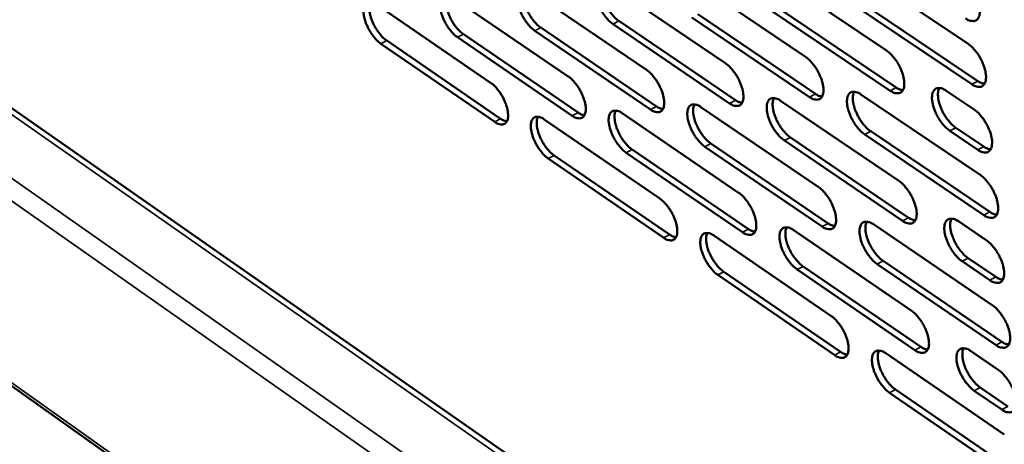
# Model space of a CAD drawing. Units: millimetres. Extents: x 65 to 5840, y 100 to 4100.
# Drawn here: x 4043 to 4196, y 2994 to 3060 of the extents above; entities that cross this region are included whole.
import ezdxf

# ---------------------------------------------------------------- set-up
doc = ezdxf.new("R2010")
doc.units = ezdxf.units.MM
doc.header["$LTSCALE"] = 20
doc.layers.add('Visible (ISO)', color=7, linetype='Continuous', lineweight=50)
doc.layers.add('Visible Narrow (ISO)', color=7, linetype='Continuous', lineweight=35)

msp = doc.modelspace()

# ---------------------------------------------------------------- linework, layer by layer
at = {"layer": 'Visible (ISO)'}
for p, q in [((4954.51, 2408.57), (3918.79, 3131.74)), ((3912.83, 3094.06), (4951.58, 2357.73)), ((4159.44, 3067.2), (4177.9, 3054.77)), ((4171.98, 3068.3), (4190.59, 3055.8)), ((4147.02, 3066.12), (4165.34, 3053.75)), ((4122.58, 3063.99), (4140.6, 3051.73)), ((4134.74, 3065.05), (4152.9, 3052.73)), ((4110.54, 3062.94), (4128.41, 3050.74)), ((4173.5, 3062.51), (4192.09, 3050.01)), ((4098.62, 3061.9), (4116.35, 3049.75)), ((4178.49, 3048.51), (4160.05, 3060.95)), ((4160.97, 3061.45), (4179.41, 3049.01)), ((4191.17, 3049.51), (4172.58, 3062.01)), ((4136.29, 3059.36), (4154.44, 3047.03)), ((4165.94, 3047.52), (4147.65, 3059.9)), ((4148.57, 3060.4), (4166.86, 3048.02)), ((4141.23, 3045.57), (4123.23, 3057.84)), ((4124.14, 3058.32), (4142.14, 3046.06)), ((4153.52, 3046.54), (4135.38, 3058.86)), ((4100.19, 3056.29), (4117.91, 3044.14)), ((4129.05, 3044.61), (4111.2, 3056.82)), ((4112.11, 3057.3), (4129.96, 3045.1)), ((4117, 3043.65), (4099.29, 3055.81)), ((4173.93, 3047.93), (4192.48, 3035.4)), ((4187.19, 3048.51), (4191.54, 3045.58)), ((4149.06, 3045.97), (4167.31, 3033.56)), ((4161.43, 3046.95), (4179.83, 3034.47)), ((4124.68, 3044.05), (4142.64, 3031.75)), ((4136.81, 3045.01), (4154.91, 3032.65)), ((4188.69, 3042.75), (4193.04, 3039.82)), ((4162.96, 3041.24), (4181.34, 3028.76)), ((4193.06, 3029.15), (4174.53, 3041.7)), ((4175.45, 3042.2), (4193.98, 3029.66)), ((4192.12, 3039.31), (4187.77, 3042.25)), ((4138.35, 3039.36), (4156.44, 3027)), ((4167.91, 3027.38), (4149.68, 3039.8)), ((4150.59, 3040.3), (4168.82, 3027.88)), ((4180.42, 3028.26), (4162.04, 3040.75)), ((4143.27, 3025.64), (4125.32, 3037.95)), ((4126.23, 3038.44), (4144.17, 3026.13)), ((4155.53, 3026.5), (4137.44, 3038.87)), ((4175.88, 3027.73), (4194.36, 3015.15)), ((4189.09, 3028.2), (4193.43, 3025.26)), ((4151.07, 3025.98), (4169.26, 3013.52)), ((4163.41, 3026.85), (4181.75, 3014.33)), ((4164.93, 3021.19), (4183.25, 3008.67)), ((4194.94, 3008.95), (4176.47, 3021.54)), ((4177.39, 3022.04), (4195.85, 3009.46)), ((4194, 3019.03), (4189.67, 3021.98)), ((4190.59, 3022.48), (4194.92, 3019.54)), ((4169.86, 3007.39), (4151.69, 3019.86)), ((4152.6, 3020.35), (4170.77, 3007.89)), ((4182.34, 3008.17), (4164.02, 3020.69)), ((4177.81, 3007.67), (4196.23, 2995.06)), ((4190.98, 3008.04), (4195.3, 3005.09)), ((4196.8, 2988.91), (4178.4, 3001.53)), ((4179.31, 3002.04), (4197.71, 2989.41)), ((4195.87, 2998.91), (4191.56, 3001.86)), ((4192.47, 3002.37), (4196.79, 2999.42))]:
    msp.add_line(p, q, dxfattribs=at)
at = {"layer": 'Visible (ISO)', "flags": 128}
for points in [[(4135.38, 3058.86, -0.021329), (4134.87, 3059.27, -0.038994), (4134.62, 3059.52, -0.006698), (4134.07, 3060.19, -0.020467), (4133.9, 3060.42, -0.017482), (4133.58, 3060.93, -0.017752), (4133.3, 3061.46, -0.019252), (4133.07, 3061.98, -0.017765), (4132.87, 3062.55, -0.024523), (4132.74, 3063.02, -0.02083), (4132.65, 3063.59, -0.036196), (4132.63, 3063.99, -0.031151), (4132.67, 3064.46, -0.05894), (4132.76, 3064.8, -0.060106), (4132.92, 3065.09, -0.085014), (4133.13, 3065.3, -0.086866), (4133.38, 3065.42, -0.072344), (4133.58, 3065.44, -0.033235), (4134.01, 3065.4, -0.073371), (4134.36, 3065.29, -0.060222), (4134.74, 3065.05)], [(4133.75, 3065.45, 0.034137), (4133.6, 3065.02, 0.061743), (4133.56, 3064.78, 0.015744), (4133.56, 3064.19, 0.03186), (4133.59, 3063.9, 0.019405), (4133.7, 3063.35, 0.022458), (4133.83, 3062.88, 0.017052), (4134.04, 3062.33, 0.018192), (4134.27, 3061.83, 0.017263), (4134.55, 3061.33, 0.01687), (4134.86, 3060.83, 0.019969), (4135.02, 3060.62, 0.006341), (4135.56, 3059.98, 0.038087), (4135.8, 3059.74, 0.020762), (4136.29, 3059.36)], [(4189.63, 3066.07, -0.021699), (4190.16, 3065.65, -0.039499), (4190.42, 3065.39, -0.006906), (4190.98, 3064.71, -0.020836), (4191.16, 3064.48, -0.017927), (4191.49, 3063.95, -0.018162), (4191.78, 3063.41, -0.019772), (4192.01, 3062.88, -0.018248), (4192.21, 3062.29, -0.025182), (4192.33, 3061.81, -0.021489), (4192.42, 3061.23, -0.03701), (4192.44, 3060.81, -0.032175), (4192.39, 3060.34, -0.059458), (4192.29, 3060, -0.060642), (4192.12, 3059.69, -0.083659), (4191.9, 3059.49, -0.085082), (4191.63, 3059.37, -0.070266), (4191.42, 3059.34, -0.032451), (4190.98, 3059.38, -0.072487), (4190.61, 3059.5, -0.059035), (4190.22, 3059.75)], [(4123.23, 3057.84, -0.021249), (4122.72, 3058.24, -0.038885), (4122.47, 3058.49, -0.006654), (4121.93, 3059.15, -0.020386), (4121.76, 3059.38, -0.017387), (4121.44, 3059.89, -0.017664), (4121.16, 3060.42, -0.019143), (4120.93, 3060.93, -0.017664), (4120.73, 3061.51, -0.02439), (4120.61, 3061.97, -0.020696), (4120.51, 3062.54, -0.036042), (4120.49, 3062.94, -0.030958), (4120.53, 3063.41, -0.058871), (4120.62, 3063.74, -0.060062), (4120.78, 3064.03, -0.085344), (4120.98, 3064.24, -0.087295), (4121.23, 3064.35, -0.07275), (4121.43, 3064.38, -0.033374), (4121.85, 3064.34, -0.0735), (4122.2, 3064.23, -0.060429), (4122.58, 3063.99)], [(4121.6, 3064.38, 0.033948), (4121.45, 3063.96, 0.061499), (4121.42, 3063.72, 0.015605), (4121.42, 3063.13, 0.031677), (4121.45, 3062.84, 0.019272), (4121.56, 3062.3, 0.022317), (4121.69, 3061.83, 0.01695), (4121.9, 3061.29, 0.018081), (4122.13, 3060.79, 0.017174), (4122.41, 3060.29, 0.016774), (4122.72, 3059.8, 0.019888), (4122.88, 3059.59, 0.006297), (4123.41, 3058.95, 0.037973), (4123.65, 3058.71, 0.02068), (4124.14, 3058.32)], [(4111.2, 3056.82, -0.021169), (4110.69, 3057.22, -0.038776), (4110.45, 3057.47, -0.006611), (4109.91, 3058.13, -0.020307), (4109.74, 3058.35, -0.017293), (4109.42, 3058.87, -0.017576), (4109.14, 3059.39, -0.019036), (4108.92, 3059.9, -0.017563), (4108.71, 3060.47, -0.024258), (4108.59, 3060.94, -0.020564), (4108.5, 3061.49, -0.035889), (4108.47, 3061.89, -0.030767), (4108.51, 3062.36, -0.0588), (4108.6, 3062.69, -0.060015), (4108.75, 3062.98, -0.08567), (4108.96, 3063.18, -0.087724), (4109.21, 3063.3, -0.073156), (4109.4, 3063.33, -0.033512), (4109.82, 3063.29, -0.073628), (4110.17, 3063.18, -0.060635), (4110.54, 3062.94)], [(4109.58, 3063.33, 0.033757), (4109.43, 3062.91, 0.061251), (4109.4, 3062.67, 0.015465), (4109.4, 3062.08, 0.031494), (4109.43, 3061.8, 0.019141), (4109.54, 3061.25, 0.022177), (4109.68, 3060.79, 0.01685), (4109.88, 3060.25, 0.017971), (4110.11, 3059.75, 0.017086), (4110.39, 3059.26, 0.016679), (4110.7, 3058.77, 0.019807), (4110.86, 3058.56, 0.006253), (4111.38, 3057.93, 0.03786), (4111.62, 3057.69, 0.020598), (4112.11, 3057.3)], [(4099.29, 3055.81, -0.02109), (4098.79, 3056.21, -0.038668), (4098.54, 3056.46, -0.006568), (4098, 3057.12, -0.020228), (4097.84, 3057.34, -0.0172), (4097.52, 3057.85, -0.01749), (4097.25, 3058.37, -0.018929), (4097.02, 3058.88, -0.017464), (4096.82, 3059.44, -0.024128), (4096.7, 3059.91, -0.020433), (4096.6, 3060.46, -0.035737), (4096.58, 3060.86, -0.030576), (4096.61, 3061.32, -0.058727), (4096.7, 3061.65, -0.059966), (4096.85, 3061.94, -0.085993), (4097.05, 3062.14, -0.088152), (4097.3, 3062.26, -0.073563), (4097.49, 3062.28, -0.033649), (4097.91, 3062.24, -0.073756), (4098.25, 3062.13, -0.06084), (4098.62, 3061.9)], [(4097.67, 3062.29, 0.033567), (4097.53, 3061.87, 0.061002), (4097.5, 3061.63, 0.015325), (4097.5, 3061.05, 0.031312), (4097.53, 3060.76, 0.019011), (4097.64, 3060.22, 0.022038), (4097.78, 3059.76, 0.01675), (4097.99, 3059.22, 0.017861), (4098.21, 3058.73, 0.016999), (4098.49, 3058.24, 0.016585), (4098.8, 3057.75, 0.019726), (4098.95, 3057.54, 0.00621), (4099.48, 3056.91, 0.037747), (4099.71, 3056.68, 0.020517), (4100.19, 3056.29)], [(4177.9, 3054.77, -0.021543), (4178.42, 3054.36, -0.039261), (4178.67, 3054.1, -0.006818), (4179.23, 3053.43, -0.020684), (4179.41, 3053.19, -0.017799), (4179.73, 3052.67, -0.018027), (4180.02, 3052.13, -0.019652), (4180.25, 3051.61, -0.018119), (4180.45, 3051.02, -0.025074), (4180.58, 3050.54, -0.021355), (4180.67, 3049.97, -0.036961), (4180.68, 3049.56, -0.032084), (4180.64, 3049.08, -0.059648), (4180.54, 3048.75, -0.060954), (4180.37, 3048.45, -0.084238), (4180.15, 3048.25, -0.085679), (4179.89, 3048.13, -0.070468), (4179.68, 3048.1, -0.032442), (4179.24, 3048.15, -0.072352), (4178.88, 3048.26, -0.05903), (4178.49, 3048.51)], [(4190.59, 3055.8, -0.021626), (4191.11, 3055.39, -0.039372), (4191.37, 3055.13, -0.006864), (4191.94, 3054.45, -0.020766), (4192.11, 3054.22, -0.017898), (4192.44, 3053.69, -0.018119), (4192.72, 3053.15, -0.019767), (4192.96, 3052.62, -0.018226), (4193.16, 3052.04, -0.025213), (4193.28, 3051.55, -0.021497), (4193.37, 3050.98, -0.03712), (4193.39, 3050.57, -0.032284), (4193.34, 3050.09, -0.059709), (4193.24, 3049.75, -0.060986), (4193.07, 3049.45, -0.083889), (4192.85, 3049.25, -0.085244), (4192.58, 3049.13, -0.070067), (4192.37, 3049.1, -0.0323), (4191.93, 3049.15, -0.072221), (4191.57, 3049.26, -0.058823), (4191.17, 3049.51)], [(4165.34, 3053.75, -0.021461), (4165.85, 3053.34, -0.039151), (4166.11, 3053.08, -0.006774), (4166.66, 3052.41, -0.020602), (4166.83, 3052.18, -0.017701), (4167.16, 3051.66, -0.017936), (4167.44, 3051.12, -0.019539), (4167.67, 3050.6, -0.018013), (4167.88, 3050.02, -0.024936), (4168, 3049.54, -0.021215), (4168.09, 3048.97, -0.036804), (4168.11, 3048.56, -0.031885), (4168.07, 3048.09, -0.059586), (4167.97, 3047.75, -0.06092), (4167.8, 3047.46, -0.084584), (4167.59, 3047.26, -0.086114), (4167.33, 3047.14, -0.07087), (4167.12, 3047.11, -0.032583), (4166.69, 3047.16, -0.072482), (4166.33, 3047.27, -0.059237), (4165.94, 3047.52)], [(4140.6, 3051.73, -0.021299), (4141.11, 3051.32, -0.038933), (4141.36, 3051.07, -0.006685), (4141.91, 3050.4, -0.02044), (4142.07, 3050.18, -0.017507), (4142.4, 3049.66, -0.017757), (4142.68, 3049.13, -0.019317), (4142.9, 3048.61, -0.017806), (4143.11, 3048.04, -0.024663), (4143.23, 3047.57, -0.020939), (4143.32, 3047, -0.03649), (4143.34, 3046.6, -0.03149), (4143.3, 3046.13, -0.059454), (4143.21, 3045.8, -0.060843), (4143.05, 3045.51, -0.085265), (4142.84, 3045.31, -0.086981), (4142.58, 3045.19, -0.071675), (4142.39, 3045.17, -0.032861), (4141.96, 3045.21, -0.072739), (4141.6, 3045.32, -0.059649), (4141.23, 3045.57)], [(4152.9, 3052.73, -0.02138), (4153.42, 3052.33, -0.039042), (4153.67, 3052.07, -0.006729), (4154.22, 3051.4, -0.020521), (4154.39, 3051.17, -0.017604), (4154.72, 3050.65, -0.017846), (4155, 3050.12, -0.019428), (4155.23, 3049.6, -0.017909), (4155.43, 3049.02, -0.024799), (4155.55, 3048.55, -0.021076), (4155.64, 3047.98, -0.036647), (4155.66, 3047.58, -0.031687), (4155.62, 3047.11, -0.059521), (4155.53, 3046.77, -0.060882), (4155.36, 3046.48, -0.084926), (4155.15, 3046.28, -0.086548), (4154.89, 3046.16, -0.071272), (4154.69, 3046.14, -0.032722), (4154.26, 3046.18, -0.072611), (4153.9, 3046.29, -0.059443), (4153.52, 3046.54)], [(4128.41, 3050.74, -0.021219), (4128.92, 3050.33, -0.038824), (4129.17, 3050.08, -0.006642), (4129.71, 3049.42, -0.02036), (4129.88, 3049.19, -0.017412), (4130.2, 3048.68, -0.017669), (4130.48, 3048.15, -0.019208), (4130.71, 3047.64, -0.017704), (4130.91, 3047.06, -0.024529), (4131.03, 3046.59, -0.020804), (4131.13, 3046.03, -0.036335), (4131.15, 3045.63, -0.031294), (4131.11, 3045.17, -0.059385), (4131.02, 3044.84, -0.060801), (4130.86, 3044.54, -0.0856), (4130.65, 3044.35, -0.087413), (4130.4, 3044.23, -0.072079), (4130.2, 3044.21, -0.032999), (4129.78, 3044.25, -0.072866), (4129.43, 3044.36, -0.059853), (4129.05, 3044.61)], [(4116.35, 3049.75, -0.021139), (4116.85, 3049.35, -0.038716), (4117.1, 3049.1, -0.006598), (4117.65, 3048.44, -0.020281), (4117.81, 3048.21, -0.017318), (4118.13, 3047.7, -0.017582), (4118.41, 3047.18, -0.0191), (4118.63, 3046.67, -0.017603), (4118.84, 3046.1, -0.024396), (4118.96, 3045.63, -0.020671), (4119.05, 3045.07, -0.03618), (4119.07, 3044.68, -0.031099), (4119.04, 3044.21, -0.059314), (4118.95, 3043.88, -0.060756), (4118.79, 3043.59, -0.085933), (4118.59, 3043.4, -0.087844), (4118.34, 3043.28, -0.072482), (4118.14, 3043.26, -0.033136), (4117.72, 3043.3, -0.072993), (4117.37, 3043.41, -0.060057), (4117, 3043.65)], [(4179.41, 3049.01, 0.035664), (4179.68, 3048.84, 0.035664), (4179.96, 3048.71, 0.029698), (4180.21, 3048.64, 0.029698), (4180.47, 3048.59)], [(4187.77, 3042.25, -0.021512), (4187.25, 3042.66, -0.039182), (4186.99, 3042.92, -0.006793), (4186.43, 3043.59, -0.020655), (4186.26, 3043.83, -0.017818), (4185.93, 3044.35, -0.018031), (4185.65, 3044.89, -0.019692), (4185.42, 3045.41, -0.018144), (4185.21, 3046, -0.025136), (4185.09, 3046.48, -0.021402), (4185, 3047.05, -0.037046), (4184.98, 3047.46, -0.032164), (4185.03, 3047.94, -0.059708), (4185.13, 3048.27, -0.060963), (4185.3, 3048.57, -0.084122), (4185.52, 3048.78, -0.085456), (4185.78, 3048.9, -0.070301), (4185.99, 3048.92, -0.032354), (4186.43, 3048.88, -0.072292), (4186.8, 3048.76, -0.05894), (4187.19, 3048.51)], [(4186.12, 3048.93, 0.034697), (4185.96, 3048.5, 0.062419), (4185.92, 3048.25, 0.01614), (4185.92, 3047.65, 0.032414), (4185.94, 3047.36, 0.019834), (4186.05, 3046.8, 0.022907), (4186.19, 3046.33, 0.017363), (4186.4, 3045.77, 0.018543), (4186.63, 3045.26, 0.017498), (4186.91, 3044.75, 0.017151), (4187.23, 3044.25, 0.020118), (4187.4, 3044.03, 0.006407), (4187.94, 3043.39, 0.03821), (4188.19, 3043.14, 0.020899), (4188.69, 3042.75)], [(4192.09, 3050.01, 0.03601), (4192.36, 3049.84, 0.03601), (4192.65, 3049.71, 0.029982), (4192.9, 3049.64, 0.029982), (4193.16, 3049.6)], [(4154.44, 3047.03, 0.034973), (4154.69, 3046.87, 0.034973), (4154.97, 3046.74, 0.029132), (4155.21, 3046.67, 0.029132), (4155.46, 3046.62)], [(4162.04, 3040.75, -0.021348), (4161.53, 3041.16, -0.038964), (4161.27, 3041.41, -0.006704), (4160.72, 3042.08, -0.020492), (4160.55, 3042.31, -0.017619), (4160.23, 3042.83, -0.017848), (4159.94, 3043.36, -0.019462), (4159.72, 3043.88, -0.017929), (4159.51, 3044.46, -0.024852), (4159.39, 3044.94, -0.021116), (4159.3, 3045.5, -0.036718), (4159.28, 3045.91, -0.031752), (4159.32, 3046.38, -0.059568), (4159.42, 3046.71, -0.060876), (4159.58, 3047.01, -0.084818), (4159.79, 3047.21, -0.086337), (4160.06, 3047.33, -0.071132), (4160.26, 3047.35, -0.032648), (4160.69, 3047.31, -0.07257), (4161.05, 3047.2, -0.059373), (4161.43, 3046.95)], [(4160.4, 3047.36, 0.034318), (4160.25, 3046.93, 0.061942), (4160.21, 3046.69, 0.015863), (4160.21, 3046.09, 0.032046), (4160.24, 3045.8, 0.019559), (4160.35, 3045.25, 0.022617), (4160.48, 3044.79, 0.017152), (4160.69, 3044.23, 0.018313), (4160.92, 3043.73, 0.017316), (4161.2, 3043.23, 0.016954), (4161.52, 3042.73, 0.019955), (4161.68, 3042.52, 0.00632), (4162.22, 3041.88, 0.037988), (4162.46, 3041.63, 0.020736), (4162.96, 3041.24)], [(4166.86, 3048.02, 0.035319), (4167.12, 3047.85, 0.035319), (4167.4, 3047.72, 0.029414), (4167.64, 3047.65, 0.029414), (4167.9, 3047.6)], [(4174.53, 3041.7, -0.02143), (4174.02, 3042.11, -0.039073), (4173.76, 3042.37, -0.006748), (4173.2, 3043.04, -0.020573), (4173.03, 3043.27, -0.017717), (4172.71, 3043.79, -0.017938), (4172.42, 3044.33, -0.019574), (4172.19, 3044.85, -0.018034), (4171.99, 3045.44, -0.02499), (4171.87, 3045.91, -0.021255), (4171.78, 3046.48, -0.036876), (4171.76, 3046.89, -0.03195), (4171.8, 3047.36, -0.059632), (4171.9, 3047.7, -0.060912), (4172.07, 3047.99, -0.084474), (4172.28, 3048.2, -0.085903), (4172.55, 3048.32, -0.07073), (4172.75, 3048.34, -0.032508), (4173.19, 3048.3, -0.07244), (4173.55, 3048.18, -0.059166), (4173.93, 3047.93)], [(4172.89, 3048.35, 0.034506), (4172.73, 3047.92, 0.062179), (4172.69, 3047.67, 0.016), (4172.69, 3047.08, 0.032228), (4172.72, 3046.78, 0.019694), (4172.83, 3046.23, 0.02276), (4172.96, 3045.76, 0.017256), (4173.17, 3045.21, 0.018426), (4173.4, 3044.7, 0.017406), (4173.68, 3044.19, 0.017051), (4174, 3043.7, 0.020036), (4174.16, 3043.48, 0.006363), (4174.71, 3042.84, 0.0381), (4174.95, 3042.59, 0.020818), (4175.45, 3042.2)], [(4142.14, 3046.06, 0.034628), (4142.39, 3045.9, 0.034628), (4142.66, 3045.77, 0.02885), (4142.9, 3045.7, 0.02885), (4143.14, 3045.65)], [(4149.68, 3039.8, -0.021268), (4149.17, 3040.21, -0.038855), (4148.92, 3040.47, -0.00666), (4148.37, 3041.13, -0.020412), (4148.2, 3041.36, -0.017523), (4147.88, 3041.88, -0.017759), (4147.59, 3042.41, -0.019351), (4147.37, 3042.92, -0.017826), (4147.16, 3043.5, -0.024716), (4147.04, 3043.97, -0.020979), (4146.95, 3044.53, -0.036562), (4146.93, 3044.94, -0.031554), (4146.97, 3045.41, -0.059502), (4147.06, 3045.74, -0.060837), (4147.23, 3046.03, -0.085158), (4147.43, 3046.23, -0.08677), (4147.69, 3046.35, -0.071535), (4147.89, 3046.37, -0.032788), (4148.32, 3046.33, -0.072699), (4148.68, 3046.22, -0.059578), (4149.06, 3045.97)], [(4148.05, 3046.38, 0.03413), (4147.89, 3045.96, 0.061701), (4147.86, 3045.71, 0.015725), (4147.86, 3045.12, 0.031864), (4147.89, 3044.83, 0.019425), (4148, 3044.29, 0.022475), (4148.13, 3043.82, 0.01705), (4148.34, 3043.27, 0.0182), (4148.57, 3042.77, 0.017228), (4148.85, 3042.27, 0.016858), (4149.16, 3041.78, 0.019874), (4149.32, 3041.57, 0.006276), (4149.86, 3040.93, 0.037876), (4150.1, 3040.69, 0.020654), (4150.59, 3040.3)], [(4191.54, 3045.58, -0.021553), (4192.06, 3045.17, -0.039246), (4192.32, 3044.91, -0.006821), (4192.88, 3044.23, -0.020697), (4193.06, 3044, -0.01787), (4193.38, 3043.47, -0.018077), (4193.67, 3042.93, -0.019761), (4193.9, 3042.41, -0.018204), (4194.11, 3041.82, -0.025244), (4194.23, 3041.34, -0.021504), (4194.32, 3040.77, -0.037229), (4194.33, 3040.35, -0.032394), (4194.28, 3039.88, -0.059959), (4194.19, 3039.54, -0.061331), (4194.01, 3039.25, -0.084118), (4193.79, 3039.04, -0.085403), (4193.53, 3038.92, -0.069867), (4193.32, 3038.9, -0.03215), (4192.87, 3038.95, -0.071956), (4192.51, 3039.06, -0.05861), (4192.12, 3039.31)], [(4117.91, 3044.14, 0.03394), (4118.15, 3043.99, 0.03394), (4118.42, 3043.86, 0.02829), (4118.65, 3043.79, 0.02829), (4118.88, 3043.74)], [(4125.32, 3037.95, -0.021109), (4124.82, 3038.35, -0.03864), (4124.57, 3038.6, -0.006574), (4124.03, 3039.26, -0.020253), (4123.86, 3039.49, -0.017334), (4123.54, 3040, -0.017584), (4123.27, 3040.52, -0.019133), (4123.04, 3041.04, -0.017622), (4122.84, 3041.61, -0.024448), (4122.71, 3042.07, -0.020709), (4122.62, 3042.63, -0.03625), (4122.6, 3043.03, -0.031163), (4122.64, 3043.49, -0.059363), (4122.73, 3043.82, -0.060752), (4122.89, 3044.11, -0.085827), (4123.09, 3044.31, -0.087634), (4123.34, 3044.43, -0.072342), (4123.54, 3044.45, -0.033064), (4123.96, 3044.41, -0.072954), (4124.31, 3044.29, -0.059987), (4124.68, 3044.05)], [(4123.7, 3044.45, 0.033752), (4123.55, 3044.03, 0.061213), (4123.52, 3043.79, 0.015448), (4123.52, 3043.21, 0.0315), (4123.55, 3042.92, 0.019162), (4123.67, 3042.38, 0.022195), (4123.8, 3041.92, 0.016848), (4124.01, 3041.38, 0.017979), (4124.24, 3040.88, 0.017052), (4124.51, 3040.39, 0.016668), (4124.82, 3039.9, 0.019713), (4124.98, 3039.69, 0.00619), (4125.51, 3039.06, 0.037653), (4125.75, 3038.82, 0.020493), (4126.23, 3038.44)], [(4129.96, 3045.1, 0.034284), (4130.21, 3044.94, 0.034284), (4130.48, 3044.81, 0.02857), (4130.71, 3044.74, 0.02857), (4130.95, 3044.69)], [(4137.44, 3038.87, -0.021188), (4136.93, 3039.28, -0.038747), (4136.68, 3039.53, -0.006617), (4136.14, 3040.19, -0.020332), (4135.97, 3040.42, -0.017428), (4135.65, 3040.93, -0.017671), (4135.37, 3041.46, -0.019241), (4135.14, 3041.98, -0.017724), (4134.94, 3042.55, -0.024582), (4134.82, 3043.02, -0.020843), (4134.72, 3043.58, -0.036406), (4134.7, 3043.98, -0.031358), (4134.74, 3044.45, -0.059433), (4134.83, 3044.78, -0.060796), (4134.99, 3045.07, -0.085494), (4135.2, 3045.27, -0.087203), (4135.46, 3045.38, -0.071939), (4135.65, 3045.41, -0.032926), (4136.08, 3045.36, -0.072827), (4136.43, 3045.25, -0.059783), (4136.81, 3045.01)], [(4135.81, 3045.41, 0.033941), (4135.66, 3044.99, 0.061458), (4135.63, 3044.75, 0.015587), (4135.63, 3044.16, 0.031682), (4135.66, 3043.87, 0.019293), (4135.77, 3043.33, 0.022335), (4135.9, 3042.87, 0.016948), (4136.11, 3042.32, 0.018089), (4136.34, 3041.82, 0.017139), (4136.62, 3041.32, 0.016762), (4136.93, 3040.83, 0.019793), (4137.09, 3040.63, 0.006233), (4137.62, 3039.99, 0.037765), (4137.86, 3039.75, 0.020573), (4138.35, 3039.36)], [(4193.04, 3039.82, 0.036088), (4193.31, 3039.65, 0.036088), (4193.6, 3039.52, 0.030012), (4193.85, 3039.44, 0.030012), (4194.11, 3039.4)], [(4192.48, 3035.4, -0.02148), (4193.01, 3034.99, -0.03912), (4193.26, 3034.73, -0.006779), (4193.83, 3034.05, -0.020628), (4194, 3033.82, -0.017842), (4194.33, 3033.29, -0.018035), (4194.61, 3032.75, -0.019756), (4194.84, 3032.23, -0.018182), (4195.05, 3031.64, -0.025275), (4195.17, 3031.17, -0.021512), (4195.26, 3030.6, -0.037339), (4195.27, 3030.18, -0.032505), (4195.22, 3029.71, -0.060211), (4195.13, 3029.38, -0.061677), (4194.95, 3029.08, -0.084345), (4194.74, 3028.88, -0.085559), (4194.47, 3028.76, -0.069664), (4194.26, 3028.74, -0.032), (4193.82, 3028.79, -0.071692), (4193.45, 3028.9, -0.058398), (4193.06, 3029.15)], [(4167.31, 3033.56, -0.021318), (4167.82, 3033.15, -0.038903), (4168.08, 3032.89, -0.006691), (4168.63, 3032.22, -0.020466), (4168.8, 3031.99, -0.017646), (4169.13, 3031.47, -0.017854), (4169.41, 3030.94, -0.019529), (4169.64, 3030.42, -0.01797), (4169.84, 3029.84, -0.024996), (4169.96, 3029.37, -0.021229), (4170.05, 3028.8, -0.037019), (4170.07, 3028.4, -0.032101), (4170.03, 3027.93, -0.060085), (4169.93, 3027.6, -0.061612), (4169.76, 3027.3, -0.085047), (4169.55, 3027.1, -0.086432), (4169.29, 3026.99, -0.070463), (4169.09, 3026.97, -0.032279), (4168.65, 3027.01, -0.071948), (4168.29, 3027.13, -0.058807), (4167.91, 3027.38)], [(4179.83, 3034.47, -0.021399), (4180.35, 3034.06, -0.039011), (4180.61, 3033.81, -0.006735), (4181.16, 3033.13, -0.020546), (4181.34, 3032.9, -0.017743), (4181.66, 3032.38, -0.017944), (4181.95, 3031.84, -0.019641), (4182.17, 3031.32, -0.018076), (4182.38, 3030.74, -0.025135), (4182.5, 3030.26, -0.02137), (4182.59, 3029.69, -0.037179), (4182.61, 3029.28, -0.032302), (4182.56, 3028.82, -0.060149), (4182.46, 3028.48, -0.061646), (4182.29, 3028.19, -0.084698), (4182.08, 3027.99, -0.085996), (4181.81, 3027.87, -0.070063), (4181.61, 3027.85, -0.03214), (4181.17, 3027.9, -0.07182), (4180.81, 3028.01, -0.058602), (4180.42, 3028.26)], [(4142.64, 3031.75, -0.021158), (4143.15, 3031.35, -0.038687), (4143.4, 3031.09, -0.006604), (4143.95, 3030.43, -0.020306), (4144.11, 3030.2, -0.017454), (4144.43, 3029.69, -0.017676), (4144.72, 3029.16, -0.019307), (4144.94, 3028.65, -0.017764), (4145.14, 3028.07, -0.024722), (4145.27, 3027.61, -0.020953), (4145.36, 3027.04, -0.036702), (4145.38, 3026.64, -0.031701), (4145.34, 3026.18, -0.05995), (4145.25, 3025.85, -0.061537), (4145.08, 3025.56, -0.085736), (4144.88, 3025.37, -0.087302), (4144.62, 3025.25, -0.071263), (4144.42, 3025.23, -0.032554), (4143.99, 3025.28, -0.0722), (4143.64, 3025.39, -0.059212), (4143.27, 3025.64)], [(4154.91, 3032.65, -0.021238), (4155.42, 3032.24, -0.038795), (4155.68, 3031.99, -0.006647), (4156.23, 3031.32, -0.020386), (4156.39, 3031.09, -0.017549), (4156.72, 3030.57, -0.017764), (4157, 3030.04, -0.019417), (4157.23, 3029.53, -0.017866), (4157.43, 3028.95, -0.024859), (4157.55, 3028.48, -0.02109), (4157.64, 3027.92, -0.03686), (4157.66, 3027.52, -0.0319), (4157.62, 3027.05, -0.060019), (4157.53, 3026.72, -0.061576), (4157.36, 3026.43, -0.085393), (4157.15, 3026.23, -0.086868), (4156.89, 3026.12, -0.070863), (4156.69, 3026.1, -0.032417), (4156.26, 3026.14, -0.072075), (4155.91, 3026.26, -0.05901), (4155.53, 3026.5)], [(4181.34, 3028.76, 0.035814), (4181.6, 3028.59, 0.035814), (4181.89, 3028.46, 0.029756), (4182.14, 3028.39, 0.029756), (4182.4, 3028.34)], [(4193.98, 3029.66, 0.036163), (4194.25, 3029.49, 0.036163), (4194.54, 3029.36, 0.030041), (4194.8, 3029.28, 0.030041), (4195.06, 3029.24)], [(4164.02, 3020.69, -0.021207), (4163.51, 3021.1, -0.038717), (4163.25, 3021.36, -0.006622), (4162.7, 3022.03, -0.020357), (4162.53, 3022.26, -0.017565), (4162.21, 3022.77, -0.017766), (4161.93, 3023.31, -0.019451), (4161.7, 3023.82, -0.017887), (4161.5, 3024.4, -0.024912), (4161.38, 3024.87, -0.02113), (4161.28, 3025.43, -0.036933), (4161.27, 3025.84, -0.031966), (4161.31, 3026.3, -0.060066), (4161.4, 3026.63, -0.061569), (4161.57, 3026.92, -0.085284), (4161.78, 3027.12, -0.086657), (4162.04, 3027.24, -0.070724), (4162.24, 3027.26, -0.032344), (4162.68, 3027.21, -0.072035), (4163.03, 3027.1, -0.05894), (4163.41, 3026.85)], [(4162.38, 3027.26, 0.03412), (4162.23, 3026.84, 0.061656), (4162.19, 3026.6, 0.015704), (4162.19, 3026.01, 0.031867), (4162.22, 3025.72, 0.019444), (4162.33, 3025.17, 0.022491), (4162.47, 3024.71, 0.017046), (4162.68, 3024.16, 0.018207), (4162.91, 3023.67, 0.017191), (4163.18, 3023.16, 0.016845), (4163.5, 3022.67, 0.019778), (4163.66, 3022.46, 0.006211), (4164.2, 3021.82, 0.037666), (4164.44, 3021.58, 0.020547), (4164.93, 3021.19)], [(4168.82, 3027.88, 0.035466), (4169.08, 3027.71, 0.035466), (4169.37, 3027.58, 0.029472), (4169.61, 3027.51, 0.029472), (4169.87, 3027.46)], [(4176.47, 3021.54, -0.021287), (4175.96, 3021.95, -0.038825), (4175.7, 3022.21, -0.006666), (4175.15, 3022.88, -0.020437), (4174.98, 3023.11, -0.017661), (4174.65, 3023.63, -0.017855), (4174.37, 3024.17, -0.019563), (4174.14, 3024.68, -0.017991), (4173.94, 3025.26, -0.02505), (4173.82, 3025.74, -0.021269), (4173.72, 3026.3, -0.037092), (4173.71, 3026.71, -0.032167), (4173.75, 3027.18, -0.060132), (4173.85, 3027.51, -0.061604), (4174.02, 3027.8, -0.084936), (4174.23, 3028, -0.086221), (4174.49, 3028.12, -0.070324), (4174.7, 3028.14, -0.032205), (4175.13, 3028.09, -0.071907), (4175.49, 3027.98, -0.058737), (4175.88, 3027.73)], [(4174.83, 3028.15, 0.034307), (4174.68, 3027.72, 0.061894), (4174.64, 3027.47, 0.015841), (4174.64, 3026.88, 0.032048), (4174.66, 3026.59, 0.019578), (4174.77, 3026.04, 0.022633), (4174.91, 3025.58, 0.017149), (4175.12, 3025.03, 0.018319), (4175.35, 3024.53, 0.01728), (4175.63, 3024.02, 0.016941), (4175.95, 3023.53, 0.019858), (4176.11, 3023.32, 0.006254), (4176.65, 3022.68, 0.037776), (4176.89, 3022.43, 0.020627), (4177.39, 3022.04)], [(4189.67, 3021.98, -0.021368), (4189.15, 3022.39, -0.038932), (4188.89, 3022.65, -0.006709), (4188.33, 3023.33, -0.020518), (4188.16, 3023.56, -0.017762), (4187.84, 3024.08, -0.017948), (4187.55, 3024.62, -0.019681), (4187.33, 3025.14, -0.0181), (4187.12, 3025.72, -0.025197), (4187, 3026.19, -0.021417), (4186.91, 3026.76, -0.037264), (4186.89, 3027.17, -0.032383), (4186.94, 3027.64, -0.06021), (4187.04, 3027.98, -0.061654), (4187.21, 3028.27, -0.08458), (4187.43, 3028.47, -0.085772), (4187.69, 3028.59, -0.069897), (4187.9, 3028.61, -0.032052), (4188.34, 3028.56, -0.071761), (4188.7, 3028.45, -0.058513), (4189.09, 3028.2)], [(4188.02, 3028.62, 0.034497), (4187.87, 3028.19, 0.062134), (4187.83, 3027.94, 0.01598), (4187.82, 3027.35, 0.032233), (4187.85, 3027.06, 0.019717), (4187.96, 3026.51, 0.022778), (4188.1, 3026.04, 0.017254), (4188.31, 3025.48, 0.018435), (4188.54, 3024.98, 0.01737), (4188.82, 3024.47, 0.017039), (4189.14, 3023.98, 0.019938), (4189.3, 3023.76, 0.006296), (4189.84, 3023.12, 0.037884), (4190.09, 3022.87, 0.020707), (4190.59, 3022.48)], [(4144.17, 3026.13, 0.034771), (4144.43, 3025.97, 0.034771), (4144.7, 3025.84, 0.028906), (4144.94, 3025.77, 0.028906), (4145.18, 3025.72)], [(4151.69, 3019.86, -0.021127), (4151.18, 3020.26, -0.03861), (4150.93, 3020.52, -0.006579), (4150.38, 3021.19, -0.020278), (4150.22, 3021.41, -0.017469), (4149.89, 3021.93, -0.017678), (4149.61, 3022.45, -0.01934), (4149.39, 3022.97, -0.017784), (4149.18, 3023.54, -0.024776), (4149.06, 3024.01, -0.020992), (4148.97, 3024.57, -0.036774), (4148.95, 3024.97, -0.031766), (4148.99, 3025.43, -0.059999), (4149.09, 3025.76, -0.061531), (4149.25, 3026.05, -0.085627), (4149.46, 3026.25, -0.087092), (4149.71, 3026.36, -0.071124), (4149.91, 3026.38, -0.032482), (4150.34, 3026.34, -0.072161), (4150.7, 3026.22, -0.059143), (4151.07, 3025.98)], [(4150.06, 3026.39, 0.033933), (4149.91, 3025.97, 0.061415), (4149.87, 3025.73, 0.015567), (4149.88, 3025.14, 0.031685), (4149.91, 3024.85, 0.019312), (4150.02, 3024.31, 0.022351), (4150.15, 3023.85, 0.016945), (4150.36, 3023.31, 0.018096), (4150.59, 3022.81, 0.017104), (4150.87, 3022.31, 0.01675), (4151.18, 3021.82, 0.019699), (4151.34, 3021.62, 0.006169), (4151.87, 3020.98, 0.037556), (4152.11, 3020.74, 0.020467), (4152.6, 3020.35)], [(4156.44, 3027, 0.035119), (4156.69, 3026.83, 0.035119), (4156.97, 3026.71, 0.029188), (4157.21, 3026.63, 0.029188), (4157.46, 3026.59)], [(4193.43, 3025.26, -0.021408), (4193.95, 3024.85, -0.038996), (4194.21, 3024.59, -0.006738), (4194.77, 3023.91, -0.020559), (4194.94, 3023.67, -0.017814), (4195.27, 3023.15, -0.017993), (4195.55, 3022.61, -0.01975), (4195.78, 3022.09, -0.01816), (4195.98, 3021.51, -0.025306), (4196.1, 3021.03, -0.021519), (4196.19, 3020.46, -0.037449), (4196.21, 3020.05, -0.032617), (4196.16, 3019.58, -0.060463), (4196.06, 3019.25, -0.062024), (4195.89, 3018.95, -0.08457), (4195.67, 3018.75, -0.085711), (4195.4, 3018.64, -0.06946), (4195.2, 3018.62, -0.031849), (4194.75, 3018.67, -0.071428), (4194.39, 3018.78, -0.058185), (4194, 3019.03)], [(4194.92, 3019.54, 0.036236), (4195.19, 3019.37, 0.036236), (4195.48, 3019.24, 0.030068), (4195.74, 3019.16, 0.030068), (4196, 3019.12)], [(4194.36, 3015.15, -0.021337), (4194.89, 3014.74, -0.038872), (4195.14, 3014.48, -0.006696), (4195.7, 3013.8, -0.020491), (4195.87, 3013.57, -0.017785), (4196.2, 3013.05, -0.017951), (4196.49, 3012.51, -0.019744), (4196.71, 3011.99, -0.018138), (4196.92, 3011.41, -0.025336), (4197.04, 3010.93, -0.021527), (4197.13, 3010.37, -0.037558), (4197.14, 3009.96, -0.032729), (4197.1, 3009.49, -0.060715), (4197, 3009.16, -0.062371), (4196.82, 3008.87, -0.084794), (4196.61, 3008.67, -0.08586), (4196.34, 3008.55, -0.069254), (4196.13, 3008.54, -0.0317), (4195.69, 3008.58, -0.071166), (4195.33, 3008.7, -0.057973), (4194.94, 3008.95)], [(4169.26, 3013.52, -0.021177), (4169.78, 3013.11, -0.038657), (4170.03, 3012.86, -0.006609), (4170.59, 3012.18, -0.020331), (4170.75, 3011.96, -0.017591), (4171.08, 3011.44, -0.017772), (4171.36, 3010.91, -0.019517), (4171.58, 3010.39, -0.017928), (4171.79, 3009.81, -0.025056), (4171.91, 3009.35, -0.021243), (4172, 3008.79, -0.037235), (4172.02, 3008.38, -0.032319), (4171.97, 3007.92, -0.060586), (4171.88, 3007.59, -0.062308), (4171.71, 3007.3, -0.085504), (4171.5, 3007.11, -0.086737), (4171.24, 3006.99, -0.070048), (4171.04, 3006.97, -0.031976), (4170.6, 3007.02, -0.071418), (4170.25, 3007.14, -0.058376), (4169.86, 3007.39)], [(4181.75, 3014.33, -0.021256), (4182.27, 3013.92, -0.038764), (4182.52, 3013.67, -0.006653), (4183.08, 3012.99, -0.020411), (4183.25, 3012.76, -0.017688), (4183.57, 3012.24, -0.017861), (4183.86, 3011.71, -0.01963), (4184.08, 3011.19, -0.018032), (4184.29, 3010.61, -0.025195), (4184.41, 3010.14, -0.021384), (4184.5, 3009.57, -0.037396), (4184.52, 3009.17, -0.032523), (4184.47, 3008.7, -0.060652), (4184.37, 3008.37, -0.062341), (4184.2, 3008.08, -0.085151), (4183.99, 3007.88, -0.086299), (4183.72, 3007.77, -0.069651), (4183.52, 3007.75, -0.031838), (4183.08, 3007.8, -0.071292), (4182.72, 3007.92, -0.058175), (4182.34, 3008.17)], [(4195.85, 3009.46, 0.036307), (4196.12, 3009.29, 0.036307), (4196.42, 3009.15, 0.030093), (4196.67, 3009.08, 0.030093), (4196.93, 3009.03)], [(4170.77, 3007.89, 0.035606), (4171.03, 3007.72, 0.035606), (4171.32, 3007.59, 0.029523), (4171.56, 3007.51, 0.029523), (4171.82, 3007.47)], [(4178.4, 3001.53, -0.021146), (4177.88, 3001.94, -0.03858), (4177.63, 3002.2, -0.006585), (4177.07, 3002.88, -0.020303), (4176.91, 3003.1, -0.017606), (4176.58, 3003.62, -0.017773), (4176.3, 3004.15, -0.019552), (4176.07, 3004.67, -0.017948), (4175.87, 3005.25, -0.025111), (4175.75, 3005.71, -0.021283), (4175.66, 3006.28, -0.037308), (4175.64, 3006.68, -0.032386), (4175.69, 3007.14, -0.060634), (4175.78, 3007.47, -0.0623), (4175.95, 3007.76, -0.085392), (4176.16, 3007.96, -0.086526), (4176.43, 3008.07, -0.06991), (4176.63, 3008.09, -0.031903), (4177.07, 3008.04, -0.071378), (4177.42, 3007.92, -0.058307), (4177.81, 3007.67)], [(4176.75, 3008.1, 0.034108), (4176.6, 3007.68, 0.061607), (4176.57, 3007.43, 0.015682), (4176.57, 3006.84, 0.031867), (4176.6, 3006.56, 0.019462), (4176.71, 3006.01, 0.022506), (4176.84, 3005.55, 0.017042), (4177.05, 3005, 0.018212), (4177.28, 3004.51, 0.017154), (4177.56, 3004.01, 0.01683), (4177.88, 3003.52, 0.019681), (4178.03, 3003.31, 0.006146), (4178.57, 3002.67, 0.037455), (4178.81, 3002.43, 0.020438), (4179.31, 3002.04)], [(4183.25, 3008.67, 0.035956), (4183.52, 3008.5, 0.035956), (4183.8, 3008.37, 0.029807), (4184.05, 3008.29, 0.029807), (4184.31, 3008.25)], [(4191.56, 3001.86, -0.021226), (4191.04, 3002.28, -0.038686), (4190.78, 3002.53, -0.006628), (4190.22, 3003.21, -0.020383), (4190.05, 3003.44, -0.017707), (4189.73, 3003.96, -0.017865), (4189.44, 3004.5, -0.01967), (4189.22, 3005.01, -0.018057), (4189.01, 3005.6, -0.025258), (4188.89, 3006.07, -0.021432), (4188.8, 3006.63, -0.037482), (4188.79, 3007.04, -0.032605), (4188.83, 3007.5, -0.060713), (4188.93, 3007.83, -0.062349), (4189.1, 3008.12, -0.085032), (4189.32, 3008.32, -0.086075), (4189.58, 3008.43, -0.069486), (4189.79, 3008.45, -0.031752), (4190.23, 3008.4, -0.071234), (4190.59, 3008.29, -0.058087), (4190.98, 3008.04)], [(4189.91, 3008.46, 0.034297), (4189.75, 3008.04, 0.061847), (4189.72, 3007.79, 0.01582), (4189.72, 3007.2, 0.032051), (4189.74, 3006.91, 0.019599), (4189.85, 3006.36, 0.02265), (4189.99, 3005.9, 0.017146), (4190.2, 3005.35, 0.018327), (4190.43, 3004.85, 0.017243), (4190.71, 3004.35, 0.016928), (4191.03, 3003.86, 0.01976), (4191.19, 3003.65, 0.006188), (4191.73, 3003, 0.037561), (4191.97, 3002.76, 0.020517), (4192.47, 3002.37)], [(4195.3, 3005.09, -0.021266), (4195.82, 3004.67, -0.038749), (4196.08, 3004.41, -0.006655), (4196.64, 3003.74, -0.020423), (4196.81, 3003.5, -0.017758), (4197.13, 3002.98, -0.017909), (4197.42, 3002.45, -0.019738), (4197.64, 3001.93, -0.018116), (4197.85, 3001.35, -0.025367), (4197.97, 3000.87, -0.021534), (4198.06, 3000.31, -0.037668), (4198.07, 2999.9, -0.032841), (4198.02, 2999.44, -0.060968), (4197.93, 2999.11, -0.06272), (4197.75, 2998.82, -0.085016), (4197.54, 2998.62, -0.086006), (4197.27, 2998.51, -0.069047), (4197.07, 2998.49, -0.03155), (4196.62, 2998.54, -0.070905), (4196.26, 2998.66, -0.057761), (4195.87, 2998.91)]]:
    msp.add_lwpolyline(points, format="xyb", dxfattribs=at)
at = {"layer": 'Visible Narrow (ISO)'}
for p, q in [((4954.44, 2407.37), (3917.4, 3131.73)), ((3909.4, 3127.71), (4953.77, 2395.69)), ((4953.53, 2391.55), (3908, 3125.29)), ((3912.39, 3094.84), (4951.62, 2358.28)), ((4135.38, 3058.86), (4136.29, 3059.36)), ((4123.23, 3057.84), (4124.14, 3058.32)), ((4099.29, 3055.81), (4100.19, 3056.29)), ((4111.2, 3056.82), (4112.11, 3057.3)), ((4178.49, 3048.51), (4179.41, 3049.01)), ((4191.17, 3049.51), (4192.09, 3050.01)), ((4153.52, 3046.54), (4154.44, 3047.03)), ((4165.94, 3047.52), (4166.86, 3048.02)), ((4141.23, 3045.57), (4142.14, 3046.06)), ((4117, 3043.65), (4117.91, 3044.14)), ((4129.05, 3044.61), (4129.96, 3045.1)), ((4187.77, 3042.25), (4188.69, 3042.75)), ((4162.04, 3040.75), (4162.96, 3041.24)), ((4174.53, 3041.7), (4175.45, 3042.2)), ((4137.44, 3038.87), (4138.35, 3039.36)), ((4149.68, 3039.8), (4150.59, 3040.3)), ((4192.12, 3039.31), (4193.04, 3039.82)), ((4125.32, 3037.95), (4126.23, 3038.44)), ((4180.42, 3028.26), (4181.34, 3028.76)), ((4193.06, 3029.15), (4193.98, 3029.66)), ((4167.91, 3027.38), (4168.82, 3027.88)), ((4143.27, 3025.64), (4144.17, 3026.13)), ((4155.53, 3026.5), (4156.44, 3027)), ((4164.02, 3020.69), (4164.93, 3021.19)), ((4176.47, 3021.54), (4177.39, 3022.04)), ((4189.67, 3021.98), (4190.59, 3022.48)), ((4151.69, 3019.86), (4152.6, 3020.35)), ((4194, 3019.03), (4194.92, 3019.54)), ((4194.94, 3008.95), (4195.85, 3009.46)), ((4169.86, 3007.39), (4170.77, 3007.89)), ((4182.34, 3008.17), (4183.25, 3008.67)), ((4178.4, 3001.53), (4179.31, 3002.04)), ((4191.56, 3001.86), (4192.47, 3002.37)), ((4195.87, 2998.91), (4196.79, 2999.42))]:
    msp.add_line(p, q, dxfattribs=at)

doc.saveas('drawing.dxf')
